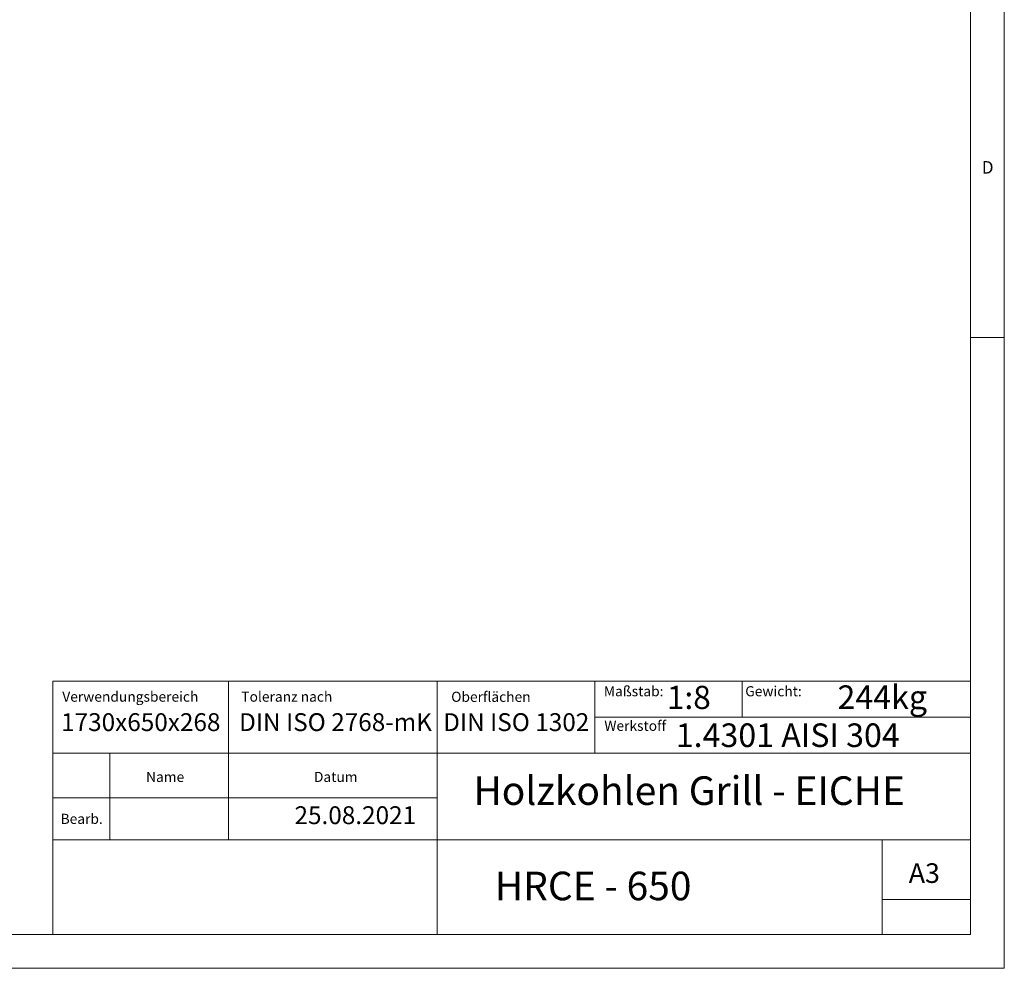
# Model space of a CAD drawing. Units: millimetres. Extents: x 5 to 415, y 5 to 292.
# Drawn here: x 269 to 415, y 5 to 146 of the extents above; entities that cross this region are included whole.
import ezdxf

# ---------------------------------------------------------------- set-up
doc = ezdxf.new("R2010")
doc.units = ezdxf.units.MM
doc.layers.add('BEMAßUNG', color=96, linetype='Continuous')
doc.styles.add('SLDTEXTSTYLE0', font='TXT', dxfattribs={"width": 0.75})
doc.styles.add('SLDTEXTSTYLE1', font='TXT', dxfattribs={"width": 0.7})

msp = doc.modelspace()

# ---------------------------------------------------------------- linework, layer by layer
at = {"color": 7, "linetype": 'Continuous', "lineweight": 0}
for p, q in [((415, 5), (415, 292)), ((410, 287), (410, 47.5876)), ((410, 98.5), (415, 98.5)), ((410, 47.5876), (273.8785, 47.5876)), ((273.8785, 47.5876), (273.8785, 10)), ((299.9666, 24.0416), (299.9666, 47.5876)), ((330.9145, 47.5876), (330.9145, 36.8863)), ((354.275, 47.5876), (354.275, 36.8863)), ((354.275, 47.5876), (410, 47.5876)), ((376.1468, 47.5876), (376.1468, 42.237)), ((410, 47.5876), (410, 10)), ((354.275, 42.237), (410, 42.237)), ((273.8785, 36.8863), (410, 36.8863)), ((282.3631, 36.8863), (282.3631, 24.0416)), ((330.9145, 36.8863), (330.9145, 10)), ((273.8785, 30.2789), (330.9145, 30.2789)), ((273.8785, 24.0416), (410, 24.0416)), ((396.8676, 24.0416), (396.8676, 10)), ((396.8676, 15.1866), (410, 15.1866)), ((10, 10), (273.8785, 10)), ((410, 10), (273.8785, 10)), ((5, 5), (415, 5))]:
    msp.add_line(p, q, dxfattribs=at)

# ---------------------------------------------------------------- texts
at = {"color": 7, "linetype": 'Continuous', "lineweight": 0, "attachment_point": 1}
for s, insert, char_height, style in [('D', (411.6667, 124.668), 1.8521, 'SLDTEXTSTYLE0'), ('D', (411.6667, 124.668), 1.8521, 'SLDTEXTSTYLE0'), ('Maßstab:', (355.6171, 46.8227), 1.5, 'SLDTEXTSTYLE0'), ('1:8', (364.9589, 46.879), 3.43958, 'SLDTEXTSTYLE0'), ('Gewicht:', (376.5844, 46.8227), 1.5, 'SLDTEXTSTYLE0'), ('244kg', (390.26, 46.9439), 3.5, 'SLDTEXTSTYLE0'), ('Verwendungsbereich', (275.3056, 46.0215), 1.5, 'SLDTEXTSTYLE0'), ('Toleranz nach', (301.8538, 46.0215), 1.5, 'SLDTEXTSTYLE0'), ('Oberflächen', (332.9789, 45.9986), 1.5, 'SLDTEXTSTYLE0'), ('1730x650x268', (275.1283, 42.8172), 2.645833, 'SLDTEXTSTYLE0'), ('DIN ISO 2768-mK', (301.5269, 42.8172), 2.645833, 'SLDTEXTSTYLE0'), ('DIN ISO 1302', (331.7894, 42.8172), 2.645833, 'SLDTEXTSTYLE0'), ('Werkstoff', (355.6862, 41.7026), 1.5, 'SLDTEXTSTYLE0'), ('Name', (287.723, 34.1245), 1.5, 'SLDTEXTSTYLE0'), ('Datum', (312.6198, 34.1245), 1.5, 'SLDTEXTSTYLE0'), ('Bearb.', (275.0513, 27.9047), 1.4986, 'SLDTEXTSTYLE0'), ('25.08.2021', (309.7398, 29.0208), 2.64583, 'SLDTEXTSTYLE0'), ('A3', (400.831, 20.5669), 2.91042, 'SLDTEXTSTYLE0'), ('HRCE - 650', (339.4408, 19.3222), 4.23333, 'SLDTEXTSTYLE1')]:
    msp.add_mtext(s, dxfattribs=dict(at, insert=insert, char_height=char_height, style=style))
at = {"layer": 'BEMAßUNG', "attachment_point": 1, "style": 'SLDTEXTSTYLE0'}
for s, insert, char_height in [('1.4301 AISI 304', (366.2784, 41.3049), 3.5), ('Holzkohlen Grill - EICHE', (336.2658, 33.4555), 4.233333)]:
    msp.add_mtext(s, dxfattribs=dict(at, insert=insert, char_height=char_height))

doc.saveas('drawing.dxf')
